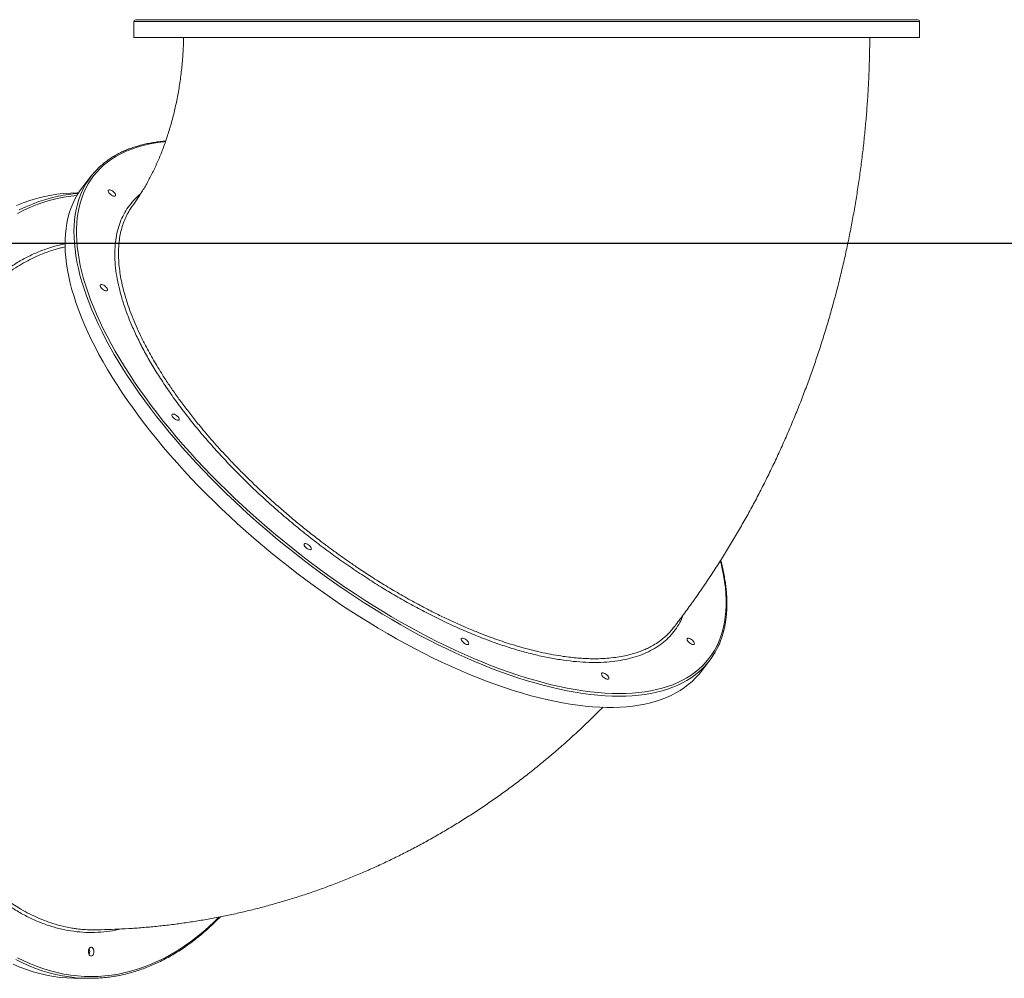
# Model space of a CAD drawing. Units: millimetres. Extents: x -10000 to 8632, y -9170 to 3474.
# Drawn here: x -3621 to -2513, y -1361 to -282 of the extents above; entities that cross this region are included whole.
import ezdxf

# ---------------------------------------------------------------- set-up
doc = ezdxf.new("R2010")
doc.units = ezdxf.units.MM
doc.layers.add('QUOTE', color=212, linetype='Continuous', lineweight=18)
doc.dimstyles.new('2011', dxfattribs={"dimtxt": 120, "dimasz": 100, "dimexe": 6, "dimexo": 10, "dimgap": 15, "dimtad": 1, "dimtxsty": 'Standard', "dimcen": 5, "dimadec": 0, "dimazin": 0, "dimtfac": 1, "dimtmove": 0, "dimatfit": 3, "dimfxl": 0, "dimarcsym": 0})

# ---------------------------------------------------------------- blocks, each defined once
blk = doc.blocks.new('*D3')
at = {"color": 0, "linetype": 'ByBlock', "lineweight": -2}
for p, q in [((-456.3, 2709.3), (-7686.6, 2709.3)), ((-7680.6, -434.3), (-7680.6, 2609.3)), ((-456.3, -534.3), (-7686.6, -534.3))]:
    blk.add_line(p, q, dxfattribs=at)
at = {"color": 0, "linetype": 'ByBlock'}
for points in [[(-7680.6, 2709.3), (-7663.9, 2609.3), (-7697.3, 2609.3)], [(-7680.6, -534.3), (-7663.9, -434.3), (-7697.3, -434.3)]]:
    blk.add_solid(points, dxfattribs=at)
at = {"color": 0, "linetype": 'ByBlock', "insert": (-7755.6, 1087.5), "char_height": 120, "attachment_point": 5, "rotation": 90}
blk.add_mtext('3250', dxfattribs=at)
blk = doc.blocks.new('*D5')
at = {"color": 0, "linetype": 'ByBlock', "lineweight": -2}
for p, q in [((-6990.4, -524.3), (-6990.4, 3326.7)), ((-446.3, -524.3), (-446.3, 3326.7)), ((-546.3, 3320.7), (-6890.4, 3320.7))]:
    blk.add_line(p, q, dxfattribs=at)
at = {"color": 0, "linetype": 'ByBlock'}
for points in [[(-6990.4, 3320.7), (-6890.4, 3337.3), (-6890.4, 3304)], [(-446.3, 3320.7), (-546.3, 3337.3), (-546.3, 3304)]]:
    blk.add_solid(points, dxfattribs=at)
at = {"color": 0, "linetype": 'ByBlock', "insert": (-3718.3, 3395.7), "char_height": 120, "attachment_point": 5}
blk.add_mtext('6550', dxfattribs=at)

msp = doc.modelspace()

# ---------------------------------------------------------------- linework, layer by layer
at = {"color": 7, "linetype": 'Continuous', "lineweight": 15}
for p, q in [((-3492.056, -284.287), (-3492.056, -302.287)), ((-3490.056, -282.287), (-2610.056, -282.287)), ((-2608.056, -302.287), (-2608.056, -284.287)), ((-3492.056, -302.287), (-2702.039, -302.287)), ((-2702.039, -302.287), (-2608.056, -302.287)), ((-3539.637, -457.659), (-3549.659, -470.387)), ((-3554.513, -477.228), (-3555.923, -477.228)), ((-2855.112, -1017.252), (-2845.091, -1004.524)), ((-3555.923, -1361.228), (-3541.751, -1361.228))]:
    msp.add_line(p, q, dxfattribs=at)
at = {"color": 8, "linetype": 'Continuous', "lineweight": 15}
msp.add_line((-2608.056, -284.287), (-3492.056, -284.287), dxfattribs=at)
at = {"color": 8, "linetype": 'Continuous', "lineweight": 15, "flags": 128}
for points in [[(-3456.607, -419.495), (-3458.344, -419.671), (-3465.297, -420.542), (-3472.031, -421.66), (-3478.54, -423.025), (-3484.819, -424.636), (-3490.863, -426.491), (-3496.667, -428.589), (-3502.227, -430.928), (-3507.537, -433.507), (-3512.594, -436.322), (-3517.393, -439.373), (-3521.931, -442.656), (-3526.205, -446.169), (-3530.21, -449.909), (-3533.943, -453.874), (-3537.402, -458.059), (-3540.584, -462.461), (-3543.486, -467.078), (-3546.106, -471.905), (-3548.442, -476.939), (-3550.491, -482.175), (-3552.253, -487.609), (-3553.726, -493.237), (-3554.908, -499.055), (-3555.799, -505.057), (-3556.398, -511.239), (-3556.704, -517.596), (-3556.718, -524.123), (-3556.439, -530.815), (-3555.868, -537.666), (-3555.004, -544.671), (-3553.849, -551.823), (-3552.404, -559.119), (-3550.669, -566.551), (-3548.647, -574.113), (-3546.338, -581.801), (-3543.745, -589.606), (-3540.87, -597.524), (-3537.714, -605.548), (-3534.281, -613.671), (-3530.573, -621.887), (-3526.594, -630.19), (-3522.345, -638.572), (-3517.832, -647.027), (-3513.057, -655.548), (-3508.024, -664.129), (-3502.738, -672.762), (-3497.202, -681.441), (-3491.421, -690.158), (-3485.399, -698.907), (-3479.142, -707.681), (-3472.654, -716.472), (-3465.941, -725.274), (-3459.008, -734.08), (-3451.86, -742.882), (-3444.504, -751.673), (-3436.945, -760.447), (-3429.189, -769.196), (-3421.242, -777.913), (-3413.112, -786.592), (-3404.803, -795.225), (-3396.323, -803.806), (-3387.68, -812.327), (-3378.878, -820.782), (-3369.927, -829.164), (-3360.832, -837.467), (-3351.602, -845.683), (-3342.243, -853.806), (-3332.763, -861.83), (-3323.17, -869.747), (-3313.472, -877.553), (-3303.675, -885.24), (-3293.788, -892.803), (-3283.819, -900.235), (-3273.776, -907.53), (-3263.667, -914.683), (-3253.5, -921.688), (-3243.283, -928.539), (-3233.024, -935.231), (-3222.732, -941.758), (-3212.415, -948.115), (-3202.081, -954.297), (-3191.738, -960.299), (-3181.394, -966.117), (-3171.059, -971.745), (-3160.74, -977.179), (-3150.445, -982.415), (-3140.183, -987.449), (-3129.961, -992.276), (-3119.789, -996.892), (-3109.674, -1001.295), (-3099.625, -1005.48), (-3089.648, -1009.445), (-3079.754, -1013.185), (-3069.948, -1016.698), (-3060.24, -1019.981), (-3050.636, -1023.032), (-3041.146, -1025.847), (-3031.775, -1028.426), (-3022.532, -1030.765), (-3013.424, -1032.863), (-3004.459, -1034.718), (-2995.644, -1036.329), (-2986.985, -1037.694), (-2978.489, -1038.812), (-2970.164, -1039.683), (-2962.017, -1040.306), (-2954.052, -1040.679), (-2946.278, -1040.804)], [(-2946.278, -1043.632), (-2954.052, -1043.508), (-2962.016, -1043.136), (-2970.162, -1042.517), (-2978.484, -1041.65), (-2986.977, -1040.536), (-2995.632, -1039.177), (-3004.443, -1037.573), (-3013.404, -1035.726), (-3022.507, -1033.637), (-3031.744, -1031.308), (-3041.109, -1028.741), (-3050.595, -1025.937), (-3060.192, -1022.9), (-3069.895, -1019.631), (-3079.695, -1016.132), (-3089.584, -1012.408), (-3099.555, -1008.46), (-3109.599, -1004.292), (-3119.71, -999.907), (-3129.878, -995.308), (-3140.095, -990.5), (-3150.354, -985.486), (-3160.646, -980.27), (-3170.964, -974.856), (-3181.299, -969.249), (-3191.642, -963.453), (-3201.986, -957.472), (-3212.322, -951.311), (-3222.642, -944.976), (-3232.939, -938.471), (-3243.203, -931.801), (-3253.427, -924.972), (-3263.602, -917.989), (-3273.721, -910.858), (-3283.775, -903.584), (-3293.756, -896.173), (-3303.658, -888.631), (-3313.47, -880.964), (-3323.187, -873.178), (-3332.8, -865.279), (-3342.301, -857.274), (-3351.683, -849.168), (-3360.939, -840.969), (-3370.061, -832.683), (-3379.042, -824.316), (-3387.875, -815.875), (-3396.553, -807.366), (-3405.068, -798.797), (-3413.415, -790.174), (-3421.586, -781.505), (-3429.575, -772.795), (-3437.376, -764.053), (-3444.982, -755.284), (-3452.388, -746.496), (-3459.588, -737.695), (-3466.575, -728.89), (-3473.344, -720.086), (-3479.891, -711.291), (-3486.209, -702.511), (-3492.295, -693.755), (-3498.142, -685.028), (-3503.746, -676.337), (-3509.103, -667.69), (-3514.209, -659.094), (-3519.059, -650.554), (-3523.65, -642.078), (-3527.977, -633.674), (-3532.039, -625.346), (-3535.831, -617.102), (-3539.35, -608.949), (-3542.593, -600.893), (-3545.559, -592.94), (-3548.244, -585.097), (-3550.647, -577.37), (-3552.766, -569.764), (-3554.598, -562.287), (-3556.143, -554.944), (-3557.399, -547.74), (-3558.365, -540.683), (-3559.04, -533.776), (-3559.425, -527.026), (-3559.518, -520.438), (-3559.32, -514.017), (-3558.83, -507.768), (-3558.05, -501.697), (-3556.979, -495.808), (-3555.619, -490.106), (-3553.971, -484.595), (-3552.035, -479.279), (-3549.814, -474.164), (-3548.079, -470.683)], [(-3556.205, -479.997), (-3563.18, -480.814), (-3570.819, -482.045), (-3578.434, -483.627), (-3586.018, -485.557), (-3593.565, -487.835), (-3601.07, -490.459), (-3608.525, -493.426), (-3615.926, -496.734), (-3623.267, -500.38)], [(-3621.193, -496.431), (-3613.819, -492.968), (-3606.387, -489.844), (-3598.904, -487.061), (-3591.376, -484.62), (-3583.808, -482.525), (-3577.139, -480.972)], [(-2946.278, -1040.804), (-2938.7, -1040.679), (-2931.324, -1040.306), (-2924.157, -1039.683), (-2917.203, -1038.812), (-2910.469, -1037.694), (-2903.96, -1036.329), (-2897.681, -1034.718), (-2891.637, -1032.863), (-2885.833, -1030.765), (-2880.274, -1028.426), (-2874.964, -1025.847), (-2869.907, -1023.032), (-2865.108, -1019.981), (-2860.569, -1016.698), (-2856.296, -1013.185), (-2852.291, -1009.445), (-2848.557, -1005.48), (-2845.098, -1001.295), (-2841.916, -996.892), (-2839.014, -992.276), (-2836.395, -987.449), (-2834.059, -982.415), (-2832.009, -977.179), (-2830.248, -971.745), (-2828.775, -966.117), (-2827.593, -960.299), (-2826.702, -954.297), (-2826.103, -948.115), (-2825.796, -941.758), (-2825.782, -935.231), (-2826.061, -928.539), (-2826.633, -921.688), (-2827.496, -914.683), (-2828.651, -907.53), (-2830.097, -900.235), (-2831.831, -892.803), (-2832.188, -891.395)], [(-2856.542, -1016.456), (-2860.458, -1019.631), (-2865.012, -1022.9), (-2869.827, -1025.937), (-2874.897, -1028.741), (-2880.219, -1031.308), (-2885.789, -1033.637), (-2891.603, -1035.726), (-2897.655, -1037.573), (-2903.941, -1039.177), (-2910.456, -1040.536), (-2917.195, -1041.65), (-2924.152, -1042.517), (-2931.322, -1043.136), (-2938.699, -1043.508), (-2946.278, -1043.632)], [(-3540.176, -1359.228), (-3532.5, -1359.052), (-3524.83, -1358.524), (-3517.172, -1357.643), (-3509.533, -1356.412), (-3501.918, -1354.83), (-3494.334, -1352.899), (-3486.787, -1350.621), (-3479.282, -1347.998), (-3471.827, -1345.031), (-3464.425, -1341.723), (-3457.085, -1338.076), (-3449.811, -1334.095), (-3442.61, -1329.78), (-3435.487, -1325.137), (-3428.447, -1320.169), (-3421.497, -1314.88), (-3414.642, -1309.273), (-3407.888, -1303.355), (-3401.24, -1297.128), (-3396.387, -1292.322)], [(-3541.751, -1361.228), (-3549.427, -1361.053), (-3557.097, -1360.527), (-3564.756, -1359.65), (-3572.396, -1358.424), (-3580.011, -1356.85), (-3587.596, -1354.927), (-3595.145, -1352.659), (-3602.651, -1350.047), (-3610.11, -1347.093), (-3617.513, -1343.8), (-3624.857, -1340.169)], [(-3623.267, -1338.076), (-3615.926, -1341.723), (-3608.525, -1345.031), (-3601.07, -1347.998), (-3593.565, -1350.621), (-3586.018, -1352.899), (-3578.434, -1354.83), (-3570.819, -1356.412), (-3563.18, -1357.643), (-3555.522, -1358.524), (-3547.852, -1359.052), (-3540.176, -1359.228)]]:
    msp.add_lwpolyline(points, dxfattribs=at)
at = {"color": 7, "linetype": 'Continuous', "lineweight": 15, "flags": 128}
for points in [[(-3549.659, -470.387), (-3549.841, -470.619), (-3553.046, -475.004), (-3555.972, -479.602), (-3558.618, -484.41), (-3560.982, -489.424), (-3563.06, -494.64), (-3564.852, -500.054), (-3566.357, -505.661), (-3567.572, -511.458), (-3568.498, -517.438), (-3569.133, -523.599), (-3569.477, -529.934), (-3569.53, -536.439), (-3569.291, -543.109), (-3568.761, -549.938), (-3567.94, -556.921), (-3566.828, -564.052), (-3565.428, -571.326), (-3563.739, -578.737), (-3561.764, -586.279), (-3559.503, -593.946), (-3556.959, -601.732), (-3554.133, -609.631), (-3551.028, -617.636), (-3547.646, -625.742), (-3543.99, -633.941), (-3540.063, -642.228), (-3535.868, -650.595), (-3531.408, -659.036), (-3526.687, -667.544), (-3521.709, -676.113), (-3516.477, -684.736), (-3510.996, -693.405), (-3505.27, -702.115), (-3499.303, -710.858), (-3493.101, -719.627), (-3486.668, -728.415), (-3480.009, -737.215), (-3473.13, -746.021), (-3466.036, -754.824), (-3458.732, -763.619), (-3451.225, -772.399), (-3443.521, -781.156), (-3435.625, -789.883), (-3427.544, -798.573), (-3419.284, -807.22), (-3410.853, -815.817), (-3402.255, -824.356), (-3393.499, -832.832), (-3384.591, -841.237), (-3375.539, -849.564), (-3366.349, -857.808), (-3357.029, -865.961), (-3347.586, -874.017), (-3338.028, -881.97), (-3328.363, -889.813), (-3318.597, -897.541), (-3308.739, -905.146), (-3298.797, -912.623), (-3288.778, -919.966), (-3278.69, -927.17), (-3268.542, -934.228), (-3258.342, -941.134), (-3248.097, -947.884), (-3237.816, -954.472), (-3227.506, -960.893), (-3217.177, -967.142), (-3206.836, -973.213), (-3196.491, -979.102), (-3186.151, -984.805), (-3175.824, -990.316), (-3165.518, -995.631), (-3155.242, -1000.747), (-3145.002, -1005.658), (-3134.809, -1010.362), (-3124.668, -1014.854), (-3114.59, -1019.131), (-3104.581, -1023.189), (-3094.65, -1027.026), (-3084.805, -1030.638), (-3075.053, -1034.022), (-3065.401, -1037.176), (-3055.859, -1040.097), (-3046.433, -1042.782), (-3037.131, -1045.231), (-3027.96, -1047.44), (-3018.927, -1049.408), (-3010.04, -1051.133), (-3001.306, -1052.615), (-2992.731, -1053.851), (-2984.323, -1054.842), (-2976.088, -1055.585), (-2968.032, -1056.081), (-2960.163, -1056.329), (-2952.486, -1056.329), (-2945.007, -1056.081), (-2937.732, -1055.585), (-2930.668, -1054.842), (-2923.819, -1053.851), (-2917.192, -1052.615), (-2910.79, -1051.133), (-2904.621, -1049.408), (-2898.687, -1047.44), (-2892.995, -1045.231), (-2887.548, -1042.782), (-2882.352, -1040.097), (-2877.409, -1037.176), (-2872.724, -1034.022), (-2868.301, -1030.638), (-2864.143, -1027.026), (-2860.254, -1023.189), (-2856.636, -1019.131), (-2855.112, -1017.252)], [(-3514.113, -480.915), (-3515.048, -480.784), (-3516.12, -480.4), (-3517.249, -479.793), (-3518.353, -479.006), (-3519.348, -478.099), (-3520.162, -477.138), (-3520.733, -476.196), (-3521.02, -475.341), (-3521.001, -474.637), (-3520.678, -474.137), (-3520.074, -473.877), (-3519.235, -473.877), (-3518.222, -474.137), (-3517.111, -474.637), (-3515.984, -475.341), (-3514.925, -476.196), (-3514.012, -477.138), (-3513.312, -478.099), (-3512.879, -479.006), (-3512.744, -479.793), (-3512.917, -480.4), (-3513.385, -480.784), (-3514.113, -480.915)], [(-3555.923, -477.228), (-3563.6, -477.404), (-3571.27, -477.93), (-3578.928, -478.807), (-3586.568, -480.033), (-3594.184, -481.607), (-3601.769, -483.529), (-3609.318, -485.797), (-3616.824, -488.409), (-3624.282, -491.364)], [(-3523.12, -587.548), (-3524.055, -587.417), (-3525.127, -587.034), (-3526.256, -586.426), (-3527.36, -585.64), (-3528.355, -584.732), (-3529.169, -583.772), (-3529.74, -582.829), (-3530.027, -581.974), (-3530.008, -581.27), (-3529.685, -580.77), (-3529.081, -580.51), (-3528.242, -580.51), (-3527.229, -580.77), (-3526.118, -581.27), (-3524.991, -581.974), (-3523.931, -582.829), (-3523.018, -583.772), (-3522.319, -584.732), (-3521.886, -585.64), (-3521.751, -586.426), (-3521.923, -587.034), (-3522.391, -587.417), (-3523.12, -587.548)], [(-3442.457, -733.212), (-3443.391, -733.081), (-3444.463, -732.698), (-3445.593, -732.09), (-3446.696, -731.304), (-3447.692, -730.396), (-3448.505, -729.436), (-3449.077, -728.493), (-3449.364, -727.638), (-3449.345, -726.934), (-3449.022, -726.434), (-3448.418, -726.174), (-3447.578, -726.174), (-3446.566, -726.434), (-3445.454, -726.934), (-3444.327, -727.638), (-3443.268, -728.493), (-3442.355, -729.436), (-3441.656, -730.396), (-3441.223, -731.304), (-3441.087, -732.09), (-3441.26, -732.698), (-3441.728, -733.081), (-3442.457, -733.212)], [(-3293.737, -878.876), (-3294.672, -878.745), (-3295.744, -878.362), (-3296.873, -877.754), (-3297.977, -876.968), (-3298.972, -876.06), (-3299.786, -875.1), (-3300.357, -874.157), (-3300.644, -873.302), (-3300.625, -872.598), (-3300.302, -872.098), (-3299.698, -871.838), (-3298.859, -871.838), (-3297.846, -872.098), (-3296.735, -872.598), (-3295.608, -873.302), (-3294.548, -874.157), (-3293.635, -875.1), (-3292.936, -876.06), (-3292.503, -876.968), (-3292.368, -877.754), (-3292.541, -878.362), (-3293.008, -878.745), (-3293.737, -878.876)], [(-3116.81, -985.51), (-3117.745, -985.379), (-3118.817, -984.995), (-3119.946, -984.388), (-3121.05, -983.601), (-3122.045, -982.694), (-3122.859, -981.733), (-3123.43, -980.79), (-3123.717, -979.936), (-3123.698, -979.232), (-3123.375, -978.732), (-3122.771, -978.472), (-3121.932, -978.472), (-3120.919, -978.732), (-3119.808, -979.232), (-3118.681, -979.936), (-3117.622, -980.79), (-3116.709, -981.733), (-3116.01, -982.694), (-3115.576, -983.601), (-3115.441, -984.388), (-3115.614, -984.995), (-3116.082, -985.379), (-3116.81, -985.51)], [(-2862.82, -985.51), (-2863.755, -985.379), (-2864.827, -984.995), (-2865.956, -984.388), (-2867.06, -983.601), (-2868.055, -982.694), (-2868.869, -981.733), (-2869.44, -980.79), (-2869.727, -979.936), (-2869.708, -979.232), (-2869.385, -978.732), (-2868.781, -978.472), (-2867.942, -978.472), (-2866.929, -978.732), (-2865.818, -979.232), (-2864.691, -979.936), (-2863.632, -980.79), (-2862.719, -981.733), (-2862.02, -982.694), (-2861.586, -983.601), (-2861.451, -984.388), (-2861.624, -984.995), (-2862.092, -985.379), (-2862.82, -985.51)], [(-2959.084, -1024.54), (-2960.018, -1024.409), (-2961.09, -1024.026), (-2962.22, -1023.418), (-2963.323, -1022.632), (-2964.319, -1021.724), (-2965.133, -1020.764), (-2965.704, -1019.821), (-2965.991, -1018.966), (-2965.972, -1018.262), (-2965.649, -1017.762), (-2965.045, -1017.502), (-2964.205, -1017.502), (-2963.193, -1017.762), (-2962.081, -1018.262), (-2960.954, -1018.966), (-2959.895, -1019.821), (-2958.982, -1020.764), (-2958.283, -1021.724), (-2957.85, -1022.632), (-2957.715, -1023.418), (-2957.887, -1024.026), (-2958.355, -1024.409), (-2959.084, -1024.54)], [(-3540.176, -1336.228), (-3541.008, -1336.043), (-3541.778, -1335.501), (-3542.429, -1334.641), (-3542.913, -1333.529), (-3543.194, -1332.246), (-3543.251, -1330.887), (-3543.08, -1329.554), (-3542.694, -1328.345), (-3542.121, -1327.35), (-3541.404, -1326.642), (-3540.596, -1326.275), (-3539.756, -1326.275), (-3538.948, -1326.642), (-3538.231, -1327.35), (-3537.658, -1328.345), (-3537.272, -1329.554), (-3537.101, -1330.887), (-3537.158, -1332.246), (-3537.439, -1333.529), (-3537.923, -1334.641), (-3538.574, -1335.501), (-3539.344, -1336.043), (-3540.176, -1336.228)], [(-3627.991, -1345.489), (-3620.56, -1348.613), (-3613.077, -1351.396), (-3605.548, -1353.837), (-3597.98, -1355.932), (-3590.379, -1357.68), (-3582.751, -1359.081), (-3575.101, -1360.132), (-3567.436, -1360.834), (-3559.762, -1361.185), (-3555.923, -1361.228)]]:
    msp.add_lwpolyline(points, dxfattribs=at)
at = {"color": 7, "linetype": 'Continuous', "lineweight": 15}
for centre, radius, start, end in [((-3490.056, -284.287), 2, 90, 180), ((-2610.056, -284.287), 2, 0, 90), ((-3473.012, -510.115), 84.793, 130.883021, 152.287552), ((-3541.415, -648.847), 171.634, 94.484982, 102.013714), ((-2911.748, -952.039), 84.837, 310.597073, 333.065918), ((-3549.092, -1331.228), 7.298, 333.887099, 26.112903), ((-3549.092, -1331.228), 7.298, 333.887219, 26.112782)]:
    msp.add_arc(centre, radius, start, end, dxfattribs=at)
for points, knots in [([(-3436.156, -302.287), (-3436.175, -303.492), (-3436.238, -307.487), (-3436.526, -314.258), (-3437.016, -322.584), (-3437.685, -330.868), (-3438.52, -339.098), (-3439.521, -347.263), (-3440.684, -355.351), (-3442.006, -363.349), (-3443.482, -371.247), (-3445.108, -379.033), (-3446.879, -386.697), (-3448.79, -394.229), (-3450.833, -401.617), (-3453.004, -408.853), (-3455.294, -415.927), (-3457.698, -422.829), (-3460.206, -429.553), (-3462.811, -436.089), (-3465.505, -442.43), (-3468.279, -448.57), (-3471.124, -454.502), (-3474.031, -460.221), (-3476.99, -465.721), (-3479.992, -470.999), (-3483.027, -476.049), (-3486.085, -480.874), (-3489.154, -485.451), (-3491.603, -488.953), (-3493.013, -490.837), (-3493.41, -491.367)], [0, 0, 0, 0, 0.01546702, 0.05128387, 0.08709733, 0.12290565, 0.15870729, 0.19450101, 0.23028589, 0.26606143, 0.30182763, 0.33758505, 0.37333489, 0.40907905, 0.44482025, 0.48056208, 0.516308, 0.55206294, 0.5878333, 0.62362669, 0.65945206, 0.6953198, 0.73124183, 0.76723175, 0.80330497, 0.8394788, 0.87577267, 0.91220824, 0.94880963, 0.98560355, 1, 1, 1, 1]), ([(-2885.131, -966.835), (-2883.844, -965.174), (-2879.065, -959), (-2870.972, -948.147), (-2860.914, -934.221), (-2851.084, -920.079), (-2841.475, -905.733), (-2832.091, -891.186), (-2822.937, -876.443), (-2814.014, -861.508), (-2805.326, -846.388), (-2796.877, -831.087), (-2788.668, -815.61), (-2780.703, -799.964), (-2772.983, -784.153), (-2765.513, -768.183), (-2758.293, -752.06), (-2751.327, -735.788), (-2744.616, -719.375), (-2738.162, -702.824), (-2731.968, -686.143), (-2726.035, -669.335), (-2720.364, -652.408), (-2714.959, -635.367), (-2709.819, -618.218), (-2704.947, -600.965), (-2700.344, -583.616), (-2696.011, -566.174), (-2691.949, -548.647), (-2688.159, -531.04), (-2684.642, -513.358), (-2681.4, -495.608), (-2678.433, -477.794), (-2675.741, -459.922), (-2673.326, -441.998), (-2671.188, -424.027), (-2669.327, -406.016), (-2667.744, -387.969), (-2666.441, -369.893), (-2665.413, -351.792), (-2664.675, -333.672), (-2664.224, -317.168), (-2664.144, -306.705), (-2664.111, -302.287)], [0, 0, 0, 0, 0.00906453, 0.033686717, 0.058324513, 0.082993554, 0.107692448, 0.132419811, 0.157174241, 0.181954326, 0.206758654, 0.231585819, 0.256434428, 0.281303111, 0.306190524, 0.331095359, 0.356016344, 0.380952254, 0.405901912, 0.430864191, 0.455838023, 0.480822393, 0.505816349, 0.530818998, 0.55582951, 0.580847115, 0.605871104, 0.63090083, 0.655935705, 0.680975198, 0.706018833, 0.731066189, 0.756116894, 0.781170625, 0.806227103, 0.83128609, 0.856347386, 0.881410825, 0.906476272, 0.931543617, 0.956612773, 0.981683671, 1, 1, 1, 1]), ([(-3456.324, -418.802), (-3457.297, -418.881), (-3460.566, -419.145), (-3465.931, -419.834), (-3472.419, -420.861), (-3478.696, -422.126), (-3484.772, -423.611), (-3490.637, -425.319), (-3496.288, -427.248), (-3501.721, -429.397), (-3506.931, -431.763), (-3511.914, -434.346), (-3516.668, -437.139), (-3521.179, -440.152), (-3525.063, -443.03), (-3527.336, -444.996), (-3528.276, -445.808)], [0, 0, 0, 0, 0.03239232, 0.10880292, 0.18519614, 0.26156569, 0.33790446, 0.41420458, 0.4904577, 0.56665532, 0.64278933, 0.71885272, 0.79484027, 0.87074945, 0.94658114, 1, 1, 1, 1]), ([(-3493.371, -491.396), (-3493.605, -491.696), (-3494.94, -493.408), (-3496.666, -496.017), (-3497.969, -498.464), (-3498.419, -499.309)], [0, 0, 0, 0, 0.12199897, 0.69671587, 1, 1, 1, 1]), ([(-2835.971, -990.181), (-2835.711, -989.69), (-2834.626, -987.649), (-2832.978, -983.869), (-2831.032, -978.843), (-2829.363, -973.626), (-2827.949, -968.238), (-2826.798, -962.678), (-2825.909, -956.952), (-2825.283, -951.063), (-2824.921, -945.016), (-2824.824, -938.815), (-2824.992, -932.465), (-2825.424, -925.971), (-2826.12, -919.338), (-2827.081, -912.57), (-2828.298, -905.676), (-2829.804, -898.647), (-2830.981, -893.631), (-2831.733, -890.927), (-2831.812, -890.642)], [0, 0, 0, 0, 0.01913633, 0.07962594, 0.14016223, 0.20075351, 0.26140479, 0.3221178, 0.38289143, 0.44372228, 0.50460528, 0.56553433, 0.62650284, 0.6875042, 0.7485321, 0.80958075, 0.87064498, 0.93172035, 0.99280308, 1, 1, 1, 1]), ([(-2891.447, -974.002), (-2889.848, -972.375), (-2887.606, -970.095), (-2885.722, -967.53), (-2885.182, -966.795)], [0, 0, 0, 0, 0.71340576, 1, 1, 1, 1]), ([(-3536.178, -1306.623), (-3533.825, -1306.598), (-3526.266, -1306.518), (-3513.507, -1306.1), (-3497.907, -1305.317), (-3482.324, -1304.207), (-3466.763, -1302.785), (-3451.228, -1301.048), (-3435.724, -1298.998), (-3420.255, -1296.635), (-3404.827, -1293.959), (-3389.443, -1290.971), (-3374.108, -1287.672), (-3358.827, -1284.063), (-3343.604, -1280.145), (-3328.444, -1275.918), (-3313.351, -1271.384), (-3298.33, -1266.544), (-3283.384, -1261.399), (-3268.52, -1255.949), (-3253.74, -1250.197), (-3239.05, -1244.144), (-3224.454, -1237.791), (-3209.956, -1231.139), (-3195.562, -1224.19), (-3181.274, -1216.946), (-3167.099, -1209.409), (-3153.039, -1201.58), (-3139.1, -1193.461), (-3125.287, -1185.055), (-3111.602, -1176.363), (-3098.052, -1167.388), (-3084.64, -1158.131), (-3071.37, -1148.596), (-3058.248, -1138.784), (-3045.277, -1128.699), (-3032.462, -1118.343), (-3019.807, -1107.72), (-3007.317, -1096.831), (-2994.993, -1085.683), (-2982.853, -1074.265), (-2972.688, -1064.414), (-2966.651, -1058.279), (-2964.528, -1056.121)], [0, 0, 0, 0, 0.01110469, 0.03567598, 0.06024652, 0.08481859, 0.10939435, 0.13397597, 0.15856559, 0.18316535, 0.20777736, 0.23240372, 0.25704648, 0.28170768, 0.3063893, 0.33109332, 0.35582162, 0.38057608, 0.40535849, 0.43017061, 0.45501412, 0.47989062, 0.50480166, 0.5297487, 0.55473313, 0.57975622, 0.60481918, 0.62992311, 0.65506901, 0.68025777, 0.70549018, 0.73076692, 0.75608854, 0.78145548, 0.80686806, 0.83232648, 0.85783082, 0.88338103, 0.90897695, 0.93461828, 0.96030463, 0.98603546, 1, 1, 1, 1]), ([(-3541.751, -1361.228), (-3540.461, -1361.22), (-3536.733, -1361.194), (-3530.571, -1360.909), (-3523.27, -1360.272), (-3515.982, -1359.315), (-3508.713, -1358.045), (-3501.467, -1356.46), (-3494.25, -1354.564), (-3487.067, -1352.356), (-3479.923, -1349.838), (-3472.822, -1347.012), (-3465.771, -1343.88), (-3458.773, -1340.443), (-3451.835, -1336.706), (-3444.961, -1332.669), (-3438.156, -1328.336), (-3431.425, -1323.709), (-3424.773, -1318.794), (-3418.205, -1313.591), (-3411.725, -1308.108), (-3405.342, -1302.337), (-3399.713, -1296.969), (-3396.259, -1293.411), (-3394.86, -1291.97)], [0, 0, 0, 0, 0.02491977, 0.07199071, 0.11906321, 0.16613834, 0.2132181, 0.26030435, 0.30739872, 0.35450259, 0.40161703, 0.44874285, 0.49588054, 0.5430303, 0.59019208, 0.63736562, 0.68455044, 0.73174592, 0.77895132, 0.82616582, 0.87338857, 0.92061868, 0.96785528, 1, 1, 1, 1]), ([(-3557.948, -1305.233), (-3557.258, -1305.339), (-3554.046, -1305.836), (-3548.291, -1306.309), (-3541.721, -1306.7), (-3537.683, -1306.595), (-3536.179, -1306.556)], [0, 0, 0, 0, 0.09540257, 0.4441581, 0.79291363, 1, 1, 1, 1])]:
    msp.add_open_spline(points, degree=3, knots=knots, dxfattribs=at)
at = {"color": 8, "linetype": 'Continuous', "lineweight": 15}
for points, knots in [([(-2873.97, -952.079), (-2874.882, -954.322), (-2877.032, -959.612), (-2881.579, -967.116), (-2887.399, -974.689), (-2894.193, -981.463), (-2901.906, -987.439), (-2910.554, -992.583), (-2920.102, -996.905), (-2930.513, -1000.398), (-2941.737, -1003.049), (-2953.722, -1004.842), (-2966.439, -1005.765), (-2979.88, -1005.798), (-2994.008, -1004.96), (-3008.775, -1003.259), (-3024.11, -1000.707), (-3039.942, -997.312), (-3056.227, -993.079), (-3072.946, -987.997), (-3090.063, -982.092), (-3107.521, -975.389), (-3125.238, -967.922), (-3143.132, -959.723), (-3160.778, -950.993), (-3178.128, -941.797), (-3195.148, -932.213), (-3212.154, -922.072), (-3229.466, -911.173), (-3247.045, -899.482), (-3264.842, -886.99), (-3282.433, -873.989), (-3299.737, -860.539), (-3316.671, -846.703), (-3333.181, -832.52), (-3349.23, -818.007), (-3364.801, -803.195), (-3379.848, -788.132), (-3394.303, -772.889), (-3408.097, -757.538), (-3421.182, -742.124), (-3433.521, -726.672), (-3445.108, -711.209), (-3455.914, -695.783), (-3465.89, -680.466), (-3474.987, -665.33), (-3483.169, -650.424), (-3490.405, -635.777), (-3496.7, -621.409), (-3502.044, -607.362), (-3506.414, -593.7), (-3509.787, -580.489), (-3512.143, -567.774), (-3513.46, -555.588), (-3513.754, -543.939), (-3513.036, -532.858), (-3511.31, -522.396), (-3508.583, -512.6), (-3504.85, -503.514), (-3500.119, -495.149), (-3494.343, -487.57), (-3489.149, -481.979), (-3485.565, -479.201), (-3484.558, -478.422)], [0, 0, 0, 0, 0.01232092, 0.02905557, 0.04579022, 0.06249813, 0.07915354, 0.09580894, 0.11251683, 0.12925147, 0.1459861, 0.16269399, 0.17934939, 0.19600498, 0.21271306, 0.22944789, 0.24618271, 0.2628908, 0.27954639, 0.29620196, 0.31291003, 0.32964485, 0.34637966, 0.36308773, 0.37974331, 0.39536858, 0.41101554, 0.4266625, 0.44228776, 0.45894611, 0.47565696, 0.49239457, 0.50913218, 0.52584304, 0.54250138, 0.55916184, 0.57587482, 0.59261455, 0.6093543, 0.62606728, 0.64272775, 0.65939053, 0.67610584, 0.69284791, 0.70958999, 0.72630532, 0.7429681, 0.75963085, 0.77634611, 0.79308812, 0.80983014, 0.82654541, 0.84320816, 0.85986349, 0.87657127, 0.89330576, 0.91004024, 0.926748, 0.94340332, 0.96004838, 0.97674585, 0.99346999, 1, 1, 1, 1]), ([(-3498.419, -499.309), (-3499.148, -500.595), (-3501.039, -503.929), (-3503.472, -509.763), (-3505.8, -516.751), (-3507.557, -524.143), (-3508.67, -531.283), (-3509.27, -538.058), (-3509.49, -544.388), (-3509.384, -550.914), (-3508.901, -558.402), (-3507.91, -566.802), (-3506.273, -576.181), (-3504.106, -585.721), (-3501.38, -595.565), (-3498.089, -605.696), (-3494.217, -616.137), (-3489.77, -626.838), (-3484.745, -637.79), (-3479.682, -647.9), (-3474.751, -657.096), (-3470.096, -665.33), (-3465.161, -673.637), (-3459.343, -682.986), (-3452.529, -693.386), (-3444.562, -704.887), (-3436.09, -716.494), (-3427.113, -728.193), (-3418.552, -738.83), (-3410.556, -748.383), (-3403.241, -756.845), (-3395.709, -765.291), (-3387.062, -774.696), (-3377.221, -785.028), (-3366.061, -796.292), (-3354.519, -807.495), (-3342.604, -818.62), (-3330.517, -829.48), (-3318.297, -840.054), (-3305.96, -850.342), (-3293.39, -860.442), (-3281.63, -869.542), (-3270.774, -877.667), (-3260.856, -884.878), (-3250.85, -891.939), (-3239.609, -899.637), (-3226.138, -908.534), (-3210.402, -918.446), (-3193.563, -928.493), (-3176.648, -938.022), (-3160.931, -946.35), (-3146.475, -953.575), (-3133.268, -959.824), (-3120.127, -965.683), (-3108.119, -970.704), (-3097.262, -974.974), (-3087.519, -978.593), (-3077.865, -981.963), (-3067.212, -985.437), (-3055.774, -988.851), (-3043.629, -992.085), (-3031.84, -994.834), (-3020.298, -997.125), (-3009.926, -998.805), (-3000.69, -999.989), (-2992.512, -1000.786), (-2984.523, -1001.308), (-2975.835, -1001.58), (-2966.672, -1001.479), (-2957.147, -1000.886), (-2948.107, -999.826), (-2939.466, -998.29), (-2931.899, -996.44), (-2925.324, -994.404), (-2919.634, -992.289), (-2914.21, -989.904), (-2908.469, -986.942), (-2902.601, -983.349), (-2896.82, -978.955), (-2893.132, -975.842), (-2891.5, -974.06), (-2891.447, -974.002)], [0, 0, 0, 0, 0.00863914, 0.02240224, 0.03616533, 0.05002466, 0.06388398, 0.07441688, 0.08494979, 0.0955256, 0.10610142, 0.12032696, 0.13403453, 0.14778949, 0.16156824, 0.17552033, 0.18949725, 0.20365125, 0.21783119, 0.23206335, 0.24235396, 0.25264456, 0.26297518, 0.27330579, 0.2872579, 0.30123484, 0.31538893, 0.32956895, 0.34380121, 0.35409038, 0.36437954, 0.37470871, 0.38503787, 0.39898802, 0.412963, 0.42711509, 0.44129312, 0.45552337, 0.46928874, 0.48305411, 0.49691581, 0.51077751, 0.52131239, 0.53184726, 0.54242509, 0.55300293, 0.56723134, 0.58456244, 0.60194126, 0.61941691, 0.63694149, 0.65070459, 0.6644677, 0.67832711, 0.69218651, 0.70271961, 0.71325271, 0.72382876, 0.73440481, 0.7486308, 0.7623939, 0.77615701, 0.79001642, 0.80387584, 0.81440894, 0.82494205, 0.83551811, 0.84609417, 0.86032018, 0.87408313, 0.88784608, 0.90170534, 0.9155646, 0.92609759, 0.93663057, 0.94720651, 0.95778245, 0.97200828, 0.98577126, 0.99953423, 1, 1, 1, 1]), ([(-3506.184, -1305.683), (-3510.56, -1306.595), (-3519.384, -1308.435), (-3532.749, -1309.661), (-3546.215, -1309.727), (-3559.683, -1308.536), (-3573.111, -1306.132), (-3586.436, -1302.522), (-3599.596, -1297.722), (-3612.548, -1291.735), (-3625.265, -1284.548), (-3637.733, -1276.197), (-3649.913, -1266.718), (-3661.75, -1256.157), (-3673.188, -1244.562), (-3683.961, -1232.217), (-3694.071, -1219.212), (-3703.544, -1205.657), (-3712.566, -1191.316), (-3721.296, -1175.903), (-3729.67, -1159.369), (-3737.631, -1141.703), (-3744.985, -1123.316), (-3751.699, -1104.295), (-3757.739, -1084.728), (-3763.082, -1064.671), (-3767.704, -1044.146), (-3771.612, -1023.198), (-3774.799, -1001.896), (-3777.253, -980.34), (-3778.96, -958.63), (-3779.908, -936.831), (-3780.081, -914.979), (-3779.493, -893.111), (-3778.153, -871.296), (-3776.069, -849.634), (-3773.248, -828.229), (-3769.694, -807.148), (-3765.397, -786.434), (-3760.379, -766.115), (-3754.663, -746.249), (-3748.276, -726.928), (-3741.246, -708.244), (-3733.591, -690.263), (-3725.313, -673.029), (-3716.436, -656.556), (-3706.993, -640.885), (-3697.029, -626.088), (-3686.588, -612.236), (-3675.703, -599.382), (-3664.381, -587.568), (-3652.652, -576.793), (-3640.552, -567.078), (-3628.139, -558.465), (-3615.469, -551.003), (-3602.58, -544.703), (-3589.484, -539.68), (-3578.435, -536.296), (-3571.725, -535.046), (-3569.482, -534.629)], [0, 0, 0, 0, 0.01746018, 0.03519796, 0.05293594, 0.07072982, 0.08855219, 0.10637455, 0.12416844, 0.14190641, 0.15964438, 0.17743825, 0.1952606, 0.21308295, 0.23087682, 0.24861479, 0.26525549, 0.28191929, 0.29858309, 0.31522379, 0.3329647, 0.35076153, 0.36858686, 0.38641219, 0.40420903, 0.42194994, 0.43969311, 0.4574922, 0.4753198, 0.4931474, 0.51094651, 0.52868967, 0.54643531, 0.56423689, 0.58206698, 0.59989707, 0.61769866, 0.63544431, 0.6531899, 0.67099143, 0.68882145, 0.70665148, 0.72445302, 0.74219862, 0.75993632, 0.77772988, 0.79555188, 0.81337388, 0.83116743, 0.84890511, 0.86663188, 0.88441446, 0.90222545, 0.92003641, 0.93781893, 0.95554565, 0.97327693, 0.99106412, 1, 1, 1, 1]), ([(-3569.433, -538.003), (-3571.212, -538.394), (-3575.502, -539.338), (-3582.26, -541.285), (-3590.56, -544.062), (-3599.531, -547.654), (-3609.133, -552.199), (-3618.527, -557.343), (-3627.802, -563.13), (-3636.21, -569.042), (-3643.758, -574.894), (-3650.489, -580.545), (-3657.115, -586.55), (-3664.377, -593.633), (-3672.113, -601.832), (-3680.251, -611.277), (-3688.072, -621.175), (-3695.65, -631.619), (-3702.383, -641.714), (-3708.317, -651.291), (-3713.52, -660.241), (-3718.551, -669.467), (-3723.963, -680.054), (-3729.585, -691.929), (-3735.331, -705.189), (-3740.675, -718.678), (-3745.699, -732.596), (-3750.384, -746.92), (-3754.731, -761.683), (-3758.709, -776.814), (-3762.306, -792.299), (-3765.202, -806.593), (-3767.511, -819.597), (-3769.339, -831.24), (-3770.944, -842.986), (-3772.487, -856.205), (-3773.86, -870.911), (-3774.949, -887.174), (-3775.615, -903.587), (-3775.848, -920.13), (-3775.663, -935.171), (-3775.187, -948.679), (-3774.535, -960.646), (-3773.653, -972.589), (-3772.41, -985.888), (-3770.705, -1000.499), (-3768.413, -1016.427), (-3765.691, -1032.269), (-3762.536, -1048.001), (-3758.999, -1063.358), (-3755.104, -1078.312), (-3750.867, -1092.86), (-3746.249, -1107.142), (-3741.655, -1120.011), (-3737.196, -1131.501), (-3732.954, -1141.697), (-3728.508, -1151.682), (-3723.327, -1162.568), (-3716.862, -1175.15), (-3708.93, -1189.167), (-3700.001, -1203.374), (-3690.589, -1216.85), (-3681.43, -1228.627), (-3672.662, -1238.845), (-3664.375, -1247.681), (-3655.847, -1255.967), (-3647.793, -1263.068), (-3640.298, -1269.106), (-3633.404, -1274.224), (-3626.403, -1278.989), (-3618.486, -1283.902), (-3609.736, -1288.73), (-3600.136, -1293.303), (-3590.512, -1297.19), (-3580.775, -1300.434), (-3571.725, -1302.796), (-3564.11, -1304.37), (-3559.772, -1304.977), (-3557.948, -1305.233)], [0, 0, 0, 0, 0.00774206, 0.01866497, 0.02958787, 0.04428049, 0.05849146, 0.07270243, 0.08701276, 0.10132309, 0.11219871, 0.12307434, 0.13399424, 0.14491414, 0.15960247, 0.1738222, 0.18804194, 0.20236109, 0.21668024, 0.22756261, 0.23844499, 0.24937169, 0.26029839, 0.27499592, 0.28915828, 0.30336961, 0.31760552, 0.33202052, 0.34646117, 0.36108479, 0.37573519, 0.39043955, 0.40107159, 0.41170362, 0.42237699, 0.43305036, 0.44746537, 0.46190605, 0.47652975, 0.49118025, 0.50588471, 0.51651525, 0.5271458, 0.53781767, 0.54848954, 0.56290253, 0.57734118, 0.59196282, 0.60661125, 0.62131364, 0.63553573, 0.64975781, 0.66407942, 0.67840104, 0.68928544, 0.70016984, 0.71109863, 0.72202742, 0.73672791, 0.75463404, 0.77258946, 0.79064492, 0.80875094, 0.82297069, 0.83719043, 0.85150967, 0.86582891, 0.87671149, 0.88759406, 0.898521, 0.90944795, 0.92414593, 0.93836568, 0.95258543, 0.96690467, 0.98122392, 0.9921065, 1, 1, 1, 1])]:
    msp.add_open_spline(points, degree=3, knots=knots, dxfattribs=at)

# ---------------------------------------------------------------- dimensions: what is measured, and where the dimension line sits
at = {"layer": 'QUOTE'}
dim = msp.add_linear_dim(base=(-6990.389, 3320.672), p1=(-446.284, -534.29), p2=(-6990.389, -534.29), text='6550', dimstyle='2011', override={"dimpost": '<>', "dimtzin": 0}, dxfattribs=at)
dim.commit()
dim.dimension.update_dxf_attribs({"geometry": '*D5', "text_midpoint": (-3718.337, 3395.672)})
dim = msp.add_linear_dim(base=(-7680.61, 2709.321), p1=(-446.284, -534.29), p2=(-446.284, 2709.321), angle=90, text='3250', dimstyle='2011', override={"dimpost": '<>', "dimtzin": 0}, dxfattribs=at)
dim.commit()
dim.dimension.update_dxf_attribs({"geometry": '*D3', "text_midpoint": (-7755.61, 1087.516), "text_rotation": 90})

doc.saveas('drawing.dxf')
